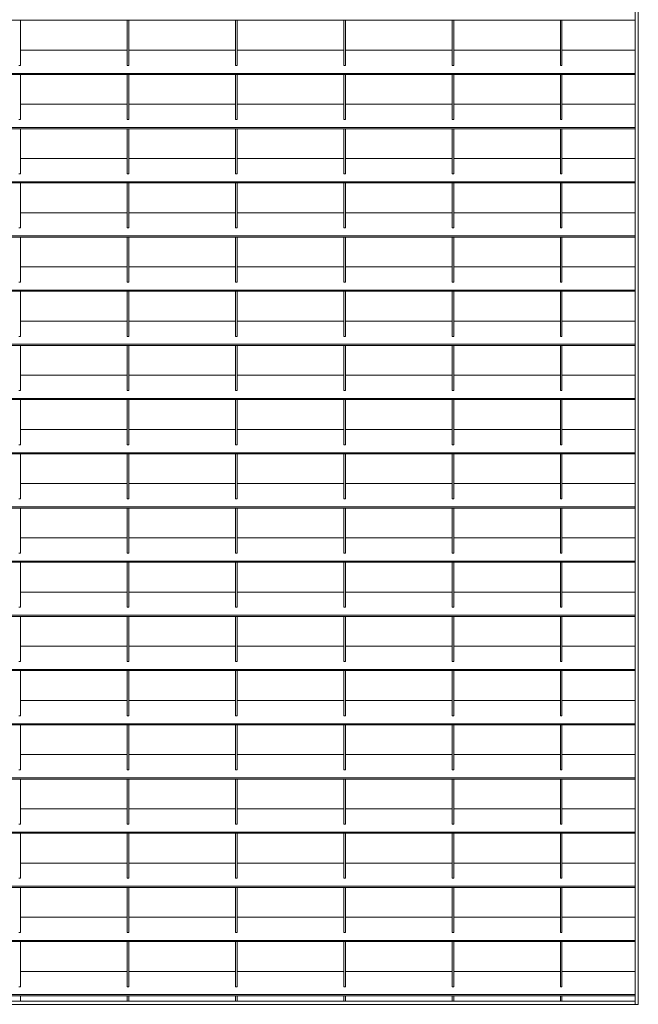
# Model space of a CAD drawing. Units: millimetres. Extents: x -169583 to -149092, y -29151 to -24507.
# Drawn here: x -159928 to -159174, y -27669 to -26470 of the extents above; entities that cross this region are included whole.
import ezdxf

# ---------------------------------------------------------------- set-up
doc = ezdxf.new("R2010")
doc.units = ezdxf.units.MM
doc.header["$LTSCALE"] = 250
doc.header["$MEASUREMENT"] = 0
doc.layers.add('WK_STEEL', color=7, linetype='Continuous')

msp = doc.modelspace()

# ---------------------------------------------------------------- linework, layer by layer
at = {"layer": 'WK_STEEL', "lineweight": 5}
for p, q in [((-159178.5, -25509.7), (-159178.5, -27669.4)), ((-159174.5, -25509.7), (-159174.5, -27669.4)), ((-159178.5, -26471), (-160678.5, -26471)), ((-159927.5, -26471), (-159927.5, -26525.9)), ((-159797.5, -26471), (-159797.5, -26525.9)), ((-159795.5, -26471), (-159795.5, -26525.9)), ((-159665.5, -26471), (-159665.5, -26525.9)), ((-159663.5, -26471), (-159663.5, -26525.9)), ((-159533.5, -26471), (-159533.5, -26525.9)), ((-159531.5, -26471), (-159531.5, -26525.9)), ((-159401.5, -26471), (-159401.5, -26525.9)), ((-159399.5, -26471), (-159399.5, -26525.9)), ((-159269.5, -26471), (-159269.5, -26525.9)), ((-159267.5, -26471), (-159267.5, -26525.9)), ((-159838.5, -26507.3), (-159927.5, -26507.3)), ((-159797.5, -26507.3), (-159861.8, -26507.3)), ((-159706.5, -26507.3), (-159795.5, -26507.3)), ((-159665.5, -26507.3), (-159729.8, -26507.3)), ((-159574.5, -26507.3), (-159663.5, -26507.3)), ((-159533.5, -26507.3), (-159597.8, -26507.3)), ((-159442.5, -26507.3), (-159531.5, -26507.3)), ((-159401.5, -26507.3), (-159465.8, -26507.3)), ((-159310.5, -26507.3), (-159399.5, -26507.3)), ((-159269.5, -26507.3), (-159333.8, -26507.3)), ((-159178.5, -26507.3), (-159267.5, -26507.3)), ((-159178.5, -26535.6), (-160678.5, -26535.6)), ((-159927.5, -26525.9), (-159929.5, -26525.9)), ((-159795.5, -26525.9), (-159797.5, -26525.9)), ((-159663.5, -26525.9), (-159665.5, -26525.9)), ((-159531.5, -26525.9), (-159533.5, -26525.9)), ((-159399.5, -26525.9), (-159401.5, -26525.9)), ((-159267.5, -26525.9), (-159269.5, -26525.9)), ((-159178.5, -26537), (-160678.5, -26537)), ((-159927.5, -26537), (-159927.5, -26591.9)), ((-159797.5, -26537), (-159797.5, -26591.9)), ((-159795.5, -26537), (-159795.5, -26591.9)), ((-159665.5, -26537), (-159665.5, -26591.9)), ((-159663.5, -26537), (-159663.5, -26591.9)), ((-159533.5, -26537), (-159533.5, -26591.9)), ((-159531.5, -26537), (-159531.5, -26591.9)), ((-159401.5, -26537), (-159401.5, -26591.9)), ((-159399.5, -26537), (-159399.5, -26591.9)), ((-159269.5, -26537), (-159269.5, -26591.9)), ((-159267.5, -26537), (-159267.5, -26591.9)), ((-159838.5, -26573.3), (-159927.5, -26573.3)), ((-159797.5, -26573.3), (-159861.8, -26573.3)), ((-159706.5, -26573.3), (-159795.5, -26573.3)), ((-159665.5, -26573.3), (-159729.8, -26573.3)), ((-159574.5, -26573.3), (-159663.5, -26573.3)), ((-159533.5, -26573.3), (-159597.8, -26573.3)), ((-159442.5, -26573.3), (-159531.5, -26573.3)), ((-159401.5, -26573.3), (-159465.8, -26573.3)), ((-159310.5, -26573.3), (-159399.5, -26573.3)), ((-159269.5, -26573.3), (-159333.8, -26573.3)), ((-159178.5, -26573.3), (-159267.5, -26573.3)), ((-159927.5, -26591.9), (-159929.5, -26591.9)), ((-159795.5, -26591.9), (-159797.5, -26591.9)), ((-159663.5, -26591.9), (-159665.5, -26591.9)), ((-159531.5, -26591.9), (-159533.5, -26591.9)), ((-159399.5, -26591.9), (-159401.5, -26591.9)), ((-159267.5, -26591.9), (-159269.5, -26591.9)), ((-159178.5, -26601.6), (-160678.5, -26601.6)), ((-159178.5, -26603), (-160678.5, -26603)), ((-159927.5, -26603), (-159927.5, -26657.9)), ((-159797.5, -26603), (-159797.5, -26657.9)), ((-159795.5, -26603), (-159795.5, -26657.9)), ((-159665.5, -26603), (-159665.5, -26657.9)), ((-159663.5, -26603), (-159663.5, -26657.9)), ((-159533.5, -26603), (-159533.5, -26657.9)), ((-159531.5, -26603), (-159531.5, -26657.9)), ((-159401.5, -26603), (-159401.5, -26657.9)), ((-159399.5, -26603), (-159399.5, -26657.9)), ((-159269.5, -26603), (-159269.5, -26657.9)), ((-159267.5, -26603), (-159267.5, -26657.9)), ((-159838.5, -26639.3), (-159927.5, -26639.3)), ((-159797.5, -26639.3), (-159861.8, -26639.3)), ((-159706.5, -26639.3), (-159795.5, -26639.3)), ((-159665.5, -26639.3), (-159729.8, -26639.3)), ((-159574.5, -26639.3), (-159663.5, -26639.3)), ((-159533.5, -26639.3), (-159597.8, -26639.3)), ((-159442.5, -26639.3), (-159531.5, -26639.3)), ((-159401.5, -26639.3), (-159465.8, -26639.3)), ((-159310.5, -26639.3), (-159399.5, -26639.3)), ((-159269.5, -26639.3), (-159333.8, -26639.3)), ((-159178.5, -26639.3), (-159267.5, -26639.3)), ((-159178.5, -26667.6), (-160678.5, -26667.6)), ((-159927.5, -26657.9), (-159929.5, -26657.9)), ((-159795.5, -26657.9), (-159797.5, -26657.9)), ((-159663.5, -26657.9), (-159665.5, -26657.9)), ((-159531.5, -26657.9), (-159533.5, -26657.9)), ((-159399.5, -26657.9), (-159401.5, -26657.9)), ((-159267.5, -26657.9), (-159269.5, -26657.9)), ((-159178.5, -26669), (-160678.5, -26669)), ((-159927.5, -26669), (-159927.5, -26723.9)), ((-159797.5, -26669), (-159797.5, -26723.9)), ((-159795.5, -26669), (-159795.5, -26723.9)), ((-159665.5, -26669), (-159665.5, -26723.9)), ((-159663.5, -26669), (-159663.5, -26723.9)), ((-159533.5, -26669), (-159533.5, -26723.9)), ((-159531.5, -26669), (-159531.5, -26723.9)), ((-159401.5, -26669), (-159401.5, -26723.9)), ((-159399.5, -26669), (-159399.5, -26723.9)), ((-159269.5, -26669), (-159269.5, -26723.9)), ((-159267.5, -26669), (-159267.5, -26723.9)), ((-159838.5, -26705.3), (-159927.5, -26705.3)), ((-159797.5, -26705.3), (-159861.8, -26705.3)), ((-159706.5, -26705.3), (-159795.5, -26705.3)), ((-159665.5, -26705.3), (-159729.8, -26705.3)), ((-159574.5, -26705.3), (-159663.5, -26705.3)), ((-159533.5, -26705.3), (-159597.8, -26705.3)), ((-159442.5, -26705.3), (-159531.5, -26705.3)), ((-159401.5, -26705.3), (-159465.8, -26705.3)), ((-159310.5, -26705.3), (-159399.5, -26705.3)), ((-159269.5, -26705.3), (-159333.8, -26705.3)), ((-159178.5, -26705.3), (-159267.5, -26705.3)), ((-159927.5, -26723.9), (-159929.5, -26723.9)), ((-159795.5, -26723.9), (-159797.5, -26723.9)), ((-159663.5, -26723.9), (-159665.5, -26723.9)), ((-159531.5, -26723.9), (-159533.5, -26723.9)), ((-159399.5, -26723.9), (-159401.5, -26723.9)), ((-159267.5, -26723.9), (-159269.5, -26723.9)), ((-159178.5, -26733.6), (-160678.5, -26733.6)), ((-159178.5, -26735), (-160678.5, -26735)), ((-159927.5, -26735), (-159927.5, -26789.9)), ((-159797.5, -26735), (-159797.5, -26789.9)), ((-159795.5, -26735), (-159795.5, -26789.9)), ((-159665.5, -26735), (-159665.5, -26789.9)), ((-159663.5, -26735), (-159663.5, -26789.9)), ((-159533.5, -26735), (-159533.5, -26789.9)), ((-159531.5, -26735), (-159531.5, -26789.9)), ((-159401.5, -26735), (-159401.5, -26789.9)), ((-159399.5, -26735), (-159399.5, -26789.9)), ((-159269.5, -26735), (-159269.5, -26789.9)), ((-159267.5, -26735), (-159267.5, -26789.9)), ((-159838.5, -26771.3), (-159927.5, -26771.3)), ((-159797.5, -26771.3), (-159861.8, -26771.3)), ((-159706.5, -26771.3), (-159795.5, -26771.3)), ((-159665.5, -26771.3), (-159729.8, -26771.3)), ((-159574.5, -26771.3), (-159663.5, -26771.3)), ((-159533.5, -26771.3), (-159597.8, -26771.3)), ((-159442.5, -26771.3), (-159531.5, -26771.3)), ((-159401.5, -26771.3), (-159465.8, -26771.3)), ((-159310.5, -26771.3), (-159399.5, -26771.3)), ((-159269.5, -26771.3), (-159333.8, -26771.3)), ((-159178.5, -26771.3), (-159267.5, -26771.3)), ((-159178.5, -26799.6), (-160678.5, -26799.6)), ((-159927.5, -26789.9), (-159929.5, -26789.9)), ((-159795.5, -26789.9), (-159797.5, -26789.9)), ((-159663.5, -26789.9), (-159665.5, -26789.9)), ((-159531.5, -26789.9), (-159533.5, -26789.9)), ((-159399.5, -26789.9), (-159401.5, -26789.9)), ((-159267.5, -26789.9), (-159269.5, -26789.9)), ((-159178.5, -26801), (-160678.5, -26801)), ((-159927.5, -26801), (-159927.5, -26855.9)), ((-159797.5, -26801), (-159797.5, -26855.9)), ((-159795.5, -26801), (-159795.5, -26855.9)), ((-159665.5, -26801), (-159665.5, -26855.9)), ((-159663.5, -26801), (-159663.5, -26855.9)), ((-159533.5, -26801), (-159533.5, -26855.9)), ((-159531.5, -26801), (-159531.5, -26855.9)), ((-159401.5, -26801), (-159401.5, -26855.9)), ((-159399.5, -26801), (-159399.5, -26855.9)), ((-159269.5, -26801), (-159269.5, -26855.9)), ((-159267.5, -26801), (-159267.5, -26855.9)), ((-159838.5, -26837.3), (-159927.5, -26837.3)), ((-159797.5, -26837.3), (-159861.8, -26837.3)), ((-159706.5, -26837.3), (-159795.5, -26837.3)), ((-159665.5, -26837.3), (-159729.8, -26837.3)), ((-159574.5, -26837.3), (-159663.5, -26837.3)), ((-159533.5, -26837.3), (-159597.8, -26837.3)), ((-159442.5, -26837.3), (-159531.5, -26837.3)), ((-159401.5, -26837.3), (-159465.8, -26837.3)), ((-159310.5, -26837.3), (-159399.5, -26837.3)), ((-159269.5, -26837.3), (-159333.8, -26837.3)), ((-159178.5, -26837.3), (-159267.5, -26837.3)), ((-159927.5, -26855.9), (-159929.5, -26855.9)), ((-159795.5, -26855.9), (-159797.5, -26855.9)), ((-159663.5, -26855.9), (-159665.5, -26855.9)), ((-159531.5, -26855.9), (-159533.5, -26855.9)), ((-159399.5, -26855.9), (-159401.5, -26855.9)), ((-159267.5, -26855.9), (-159269.5, -26855.9)), ((-159178.5, -26865.6), (-160678.5, -26865.6)), ((-159178.5, -26867), (-160678.5, -26867)), ((-159927.5, -26867), (-159927.5, -26921.9)), ((-159797.5, -26867), (-159797.5, -26921.9)), ((-159795.5, -26867), (-159795.5, -26921.9)), ((-159665.5, -26867), (-159665.5, -26921.9)), ((-159663.5, -26867), (-159663.5, -26921.9)), ((-159533.5, -26867), (-159533.5, -26921.9)), ((-159531.5, -26867), (-159531.5, -26921.9)), ((-159401.5, -26867), (-159401.5, -26921.9)), ((-159399.5, -26867), (-159399.5, -26921.9)), ((-159269.5, -26867), (-159269.5, -26921.9)), ((-159267.5, -26867), (-159267.5, -26921.9)), ((-159838.5, -26903.3), (-159927.5, -26903.3)), ((-159797.5, -26903.3), (-159861.8, -26903.3)), ((-159706.5, -26903.3), (-159795.5, -26903.3)), ((-159665.5, -26903.3), (-159729.8, -26903.3)), ((-159574.5, -26903.3), (-159663.5, -26903.3)), ((-159533.5, -26903.3), (-159597.8, -26903.3)), ((-159442.5, -26903.3), (-159531.5, -26903.3)), ((-159401.5, -26903.3), (-159465.8, -26903.3)), ((-159310.5, -26903.3), (-159399.5, -26903.3)), ((-159269.5, -26903.3), (-159333.8, -26903.3)), ((-159178.5, -26903.3), (-159267.5, -26903.3)), ((-159927.5, -26921.9), (-159929.5, -26921.9)), ((-159795.5, -26921.9), (-159797.5, -26921.9)), ((-159663.5, -26921.9), (-159665.5, -26921.9)), ((-159531.5, -26921.9), (-159533.5, -26921.9)), ((-159399.5, -26921.9), (-159401.5, -26921.9)), ((-159267.5, -26921.9), (-159269.5, -26921.9)), ((-159178.5, -26931.6), (-160678.5, -26931.6)), ((-159178.5, -26933), (-160678.5, -26933)), ((-159927.5, -26933), (-159927.5, -26987.9)), ((-159797.5, -26933), (-159797.5, -26987.9)), ((-159795.5, -26933), (-159795.5, -26987.9)), ((-159665.5, -26933), (-159665.5, -26987.9)), ((-159663.5, -26933), (-159663.5, -26987.9)), ((-159533.5, -26933), (-159533.5, -26987.9)), ((-159531.5, -26933), (-159531.5, -26987.9)), ((-159401.5, -26933), (-159401.5, -26987.9)), ((-159399.5, -26933), (-159399.5, -26987.9)), ((-159269.5, -26933), (-159269.5, -26987.9)), ((-159267.5, -26933), (-159267.5, -26987.9)), ((-159838.5, -26969.3), (-159927.5, -26969.3)), ((-159797.5, -26969.3), (-159861.8, -26969.3)), ((-159706.5, -26969.3), (-159795.5, -26969.3)), ((-159665.5, -26969.3), (-159729.8, -26969.3)), ((-159574.5, -26969.3), (-159663.5, -26969.3)), ((-159533.5, -26969.3), (-159597.8, -26969.3)), ((-159442.5, -26969.3), (-159531.5, -26969.3)), ((-159401.5, -26969.3), (-159465.8, -26969.3)), ((-159310.5, -26969.3), (-159399.5, -26969.3)), ((-159269.5, -26969.3), (-159333.8, -26969.3)), ((-159178.5, -26969.3), (-159267.5, -26969.3)), ((-159927.5, -26987.9), (-159929.5, -26987.9)), ((-159795.5, -26987.9), (-159797.5, -26987.9)), ((-159663.5, -26987.9), (-159665.5, -26987.9)), ((-159531.5, -26987.9), (-159533.5, -26987.9)), ((-159399.5, -26987.9), (-159401.5, -26987.9)), ((-159267.5, -26987.9), (-159269.5, -26987.9)), ((-159178.5, -26997.6), (-160678.5, -26997.6)), ((-159178.5, -26999), (-160678.5, -26999)), ((-159927.5, -26999), (-159927.5, -27053.9)), ((-159797.5, -26999), (-159797.5, -27053.9)), ((-159795.5, -26999), (-159795.5, -27053.9)), ((-159665.5, -26999), (-159665.5, -27053.9)), ((-159663.5, -26999), (-159663.5, -27053.9)), ((-159533.5, -26999), (-159533.5, -27053.9)), ((-159531.5, -26999), (-159531.5, -27053.9)), ((-159401.5, -26999), (-159401.5, -27053.9)), ((-159399.5, -26999), (-159399.5, -27053.9)), ((-159269.5, -26999), (-159269.5, -27053.9)), ((-159267.5, -26999), (-159267.5, -27053.9)), ((-159838.5, -27035.3), (-159927.5, -27035.3)), ((-159797.5, -27035.3), (-159861.8, -27035.3)), ((-159706.5, -27035.3), (-159795.5, -27035.3)), ((-159665.5, -27035.3), (-159729.8, -27035.3)), ((-159574.5, -27035.3), (-159663.5, -27035.3)), ((-159533.5, -27035.3), (-159597.8, -27035.3)), ((-159442.5, -27035.3), (-159531.5, -27035.3)), ((-159401.5, -27035.3), (-159465.8, -27035.3)), ((-159310.5, -27035.3), (-159399.5, -27035.3)), ((-159269.5, -27035.3), (-159333.8, -27035.3)), ((-159178.5, -27035.3), (-159267.5, -27035.3)), ((-159927.5, -27053.9), (-159929.5, -27053.9)), ((-159795.5, -27053.9), (-159797.5, -27053.9)), ((-159663.5, -27053.9), (-159665.5, -27053.9)), ((-159531.5, -27053.9), (-159533.5, -27053.9)), ((-159399.5, -27053.9), (-159401.5, -27053.9)), ((-159267.5, -27053.9), (-159269.5, -27053.9)), ((-159178.5, -27063.6), (-160678.5, -27063.6)), ((-159178.5, -27065), (-160678.5, -27065)), ((-159927.5, -27065), (-159927.5, -27119.9)), ((-159797.5, -27065), (-159797.5, -27119.9)), ((-159795.5, -27065), (-159795.5, -27119.9)), ((-159665.5, -27065), (-159665.5, -27119.9)), ((-159663.5, -27065), (-159663.5, -27119.9)), ((-159533.5, -27065), (-159533.5, -27119.9)), ((-159531.5, -27065), (-159531.5, -27119.9)), ((-159401.5, -27065), (-159401.5, -27119.9)), ((-159399.5, -27065), (-159399.5, -27119.9)), ((-159269.5, -27065), (-159269.5, -27119.9)), ((-159267.5, -27065), (-159267.5, -27119.9)), ((-159838.5, -27101.3), (-159927.5, -27101.3)), ((-159797.5, -27101.3), (-159861.8, -27101.3)), ((-159706.5, -27101.3), (-159795.5, -27101.3)), ((-159665.5, -27101.3), (-159729.8, -27101.3)), ((-159574.5, -27101.3), (-159663.5, -27101.3)), ((-159533.5, -27101.3), (-159597.8, -27101.3)), ((-159442.5, -27101.3), (-159531.5, -27101.3)), ((-159401.5, -27101.3), (-159465.8, -27101.3)), ((-159310.5, -27101.3), (-159399.5, -27101.3)), ((-159269.5, -27101.3), (-159333.8, -27101.3)), ((-159178.5, -27101.3), (-159267.5, -27101.3)), ((-159927.5, -27119.9), (-159929.5, -27119.9)), ((-159795.5, -27119.9), (-159797.5, -27119.9)), ((-159663.5, -27119.9), (-159665.5, -27119.9)), ((-159531.5, -27119.9), (-159533.5, -27119.9)), ((-159399.5, -27119.9), (-159401.5, -27119.9)), ((-159267.5, -27119.9), (-159269.5, -27119.9)), ((-159178.5, -27129.6), (-160678.5, -27129.6)), ((-159178.5, -27131), (-160678.5, -27131)), ((-159927.5, -27131), (-159927.5, -27185.9)), ((-159797.5, -27131), (-159797.5, -27185.9)), ((-159795.5, -27131), (-159795.5, -27185.9)), ((-159665.5, -27131), (-159665.5, -27185.9)), ((-159663.5, -27131), (-159663.5, -27185.9)), ((-159533.5, -27131), (-159533.5, -27185.9)), ((-159531.5, -27131), (-159531.5, -27185.9)), ((-159401.5, -27131), (-159401.5, -27185.9)), ((-159399.5, -27131), (-159399.5, -27185.9)), ((-159269.5, -27131), (-159269.5, -27185.9)), ((-159267.5, -27131), (-159267.5, -27185.9)), ((-159838.5, -27167.3), (-159927.5, -27167.3)), ((-159797.5, -27167.3), (-159861.8, -27167.3)), ((-159706.5, -27167.3), (-159795.5, -27167.3)), ((-159665.5, -27167.3), (-159729.8, -27167.3)), ((-159574.5, -27167.3), (-159663.5, -27167.3)), ((-159533.5, -27167.3), (-159597.8, -27167.3)), ((-159442.5, -27167.3), (-159531.5, -27167.3)), ((-159401.5, -27167.3), (-159465.8, -27167.3)), ((-159310.5, -27167.3), (-159399.5, -27167.3)), ((-159269.5, -27167.3), (-159333.8, -27167.3)), ((-159178.5, -27167.3), (-159267.5, -27167.3)), ((-159927.5, -27185.9), (-159929.5, -27185.9)), ((-159795.5, -27185.9), (-159797.5, -27185.9)), ((-159663.5, -27185.9), (-159665.5, -27185.9)), ((-159531.5, -27185.9), (-159533.5, -27185.9)), ((-159399.5, -27185.9), (-159401.5, -27185.9)), ((-159267.5, -27185.9), (-159269.5, -27185.9)), ((-159178.5, -27195.6), (-160678.5, -27195.6)), ((-159178.5, -27197), (-160678.5, -27197)), ((-159927.5, -27197), (-159927.5, -27251.9)), ((-159797.5, -27197), (-159797.5, -27251.9)), ((-159795.5, -27197), (-159795.5, -27251.9)), ((-159665.5, -27197), (-159665.5, -27251.9)), ((-159663.5, -27197), (-159663.5, -27251.9)), ((-159533.5, -27197), (-159533.5, -27251.9)), ((-159531.5, -27197), (-159531.5, -27251.9)), ((-159401.5, -27197), (-159401.5, -27251.9)), ((-159399.5, -27197), (-159399.5, -27251.9)), ((-159269.5, -27197), (-159269.5, -27251.9)), ((-159267.5, -27197), (-159267.5, -27251.9)), ((-159838.5, -27233.3), (-159927.5, -27233.3)), ((-159797.5, -27233.3), (-159861.8, -27233.3)), ((-159706.5, -27233.3), (-159795.5, -27233.3)), ((-159665.5, -27233.3), (-159729.8, -27233.3)), ((-159574.5, -27233.3), (-159663.5, -27233.3)), ((-159533.5, -27233.3), (-159597.8, -27233.3)), ((-159442.5, -27233.3), (-159531.5, -27233.3)), ((-159401.5, -27233.3), (-159465.8, -27233.3)), ((-159310.5, -27233.3), (-159399.5, -27233.3)), ((-159269.5, -27233.3), (-159333.8, -27233.3)), ((-159178.5, -27233.3), (-159267.5, -27233.3)), ((-159927.5, -27251.9), (-159929.5, -27251.9)), ((-159795.5, -27251.9), (-159797.5, -27251.9)), ((-159663.5, -27251.9), (-159665.5, -27251.9)), ((-159531.5, -27251.9), (-159533.5, -27251.9)), ((-159399.5, -27251.9), (-159401.5, -27251.9)), ((-159267.5, -27251.9), (-159269.5, -27251.9)), ((-159178.5, -27261.6), (-160678.5, -27261.6)), ((-159178.5, -27263), (-160678.5, -27263)), ((-159927.5, -27263), (-159927.5, -27317.9)), ((-159797.5, -27263), (-159797.5, -27317.9)), ((-159795.5, -27263), (-159795.5, -27317.9)), ((-159665.5, -27263), (-159665.5, -27317.9)), ((-159663.5, -27263), (-159663.5, -27317.9)), ((-159533.5, -27263), (-159533.5, -27317.9)), ((-159531.5, -27263), (-159531.5, -27317.9)), ((-159401.5, -27263), (-159401.5, -27317.9)), ((-159399.5, -27263), (-159399.5, -27317.9)), ((-159269.5, -27263), (-159269.5, -27317.9)), ((-159267.5, -27263), (-159267.5, -27317.9)), ((-159838.5, -27299.3), (-159927.5, -27299.3)), ((-159797.5, -27299.3), (-159861.8, -27299.3)), ((-159706.5, -27299.3), (-159795.5, -27299.3)), ((-159665.5, -27299.3), (-159729.8, -27299.3)), ((-159574.5, -27299.3), (-159663.5, -27299.3)), ((-159533.5, -27299.3), (-159597.8, -27299.3)), ((-159442.5, -27299.3), (-159531.5, -27299.3)), ((-159401.5, -27299.3), (-159465.8, -27299.3)), ((-159310.5, -27299.3), (-159399.5, -27299.3)), ((-159269.5, -27299.3), (-159333.8, -27299.3)), ((-159178.5, -27299.3), (-159267.5, -27299.3)), ((-159927.5, -27317.9), (-159929.5, -27317.9)), ((-159795.5, -27317.9), (-159797.5, -27317.9)), ((-159663.5, -27317.9), (-159665.5, -27317.9)), ((-159531.5, -27317.9), (-159533.5, -27317.9)), ((-159399.5, -27317.9), (-159401.5, -27317.9)), ((-159267.5, -27317.9), (-159269.5, -27317.9)), ((-159178.5, -27327.6), (-160678.5, -27327.6)), ((-159178.5, -27329), (-160678.5, -27329)), ((-159927.5, -27329), (-159927.5, -27383.9)), ((-159797.5, -27329), (-159797.5, -27383.9)), ((-159795.5, -27329), (-159795.5, -27383.9)), ((-159665.5, -27329), (-159665.5, -27383.9)), ((-159663.5, -27329), (-159663.5, -27383.9)), ((-159533.5, -27329), (-159533.5, -27383.9)), ((-159531.5, -27329), (-159531.5, -27383.9)), ((-159401.5, -27329), (-159401.5, -27383.9)), ((-159399.5, -27329), (-159399.5, -27383.9)), ((-159269.5, -27329), (-159269.5, -27383.9)), ((-159267.5, -27329), (-159267.5, -27383.9)), ((-159838.5, -27365.3), (-159927.5, -27365.3)), ((-159797.5, -27365.3), (-159861.8, -27365.3)), ((-159706.5, -27365.3), (-159795.5, -27365.3)), ((-159665.5, -27365.3), (-159729.8, -27365.3)), ((-159574.5, -27365.3), (-159663.5, -27365.3)), ((-159533.5, -27365.3), (-159597.8, -27365.3)), ((-159442.5, -27365.3), (-159531.5, -27365.3)), ((-159401.5, -27365.3), (-159465.8, -27365.3)), ((-159310.5, -27365.3), (-159399.5, -27365.3)), ((-159269.5, -27365.3), (-159333.8, -27365.3)), ((-159178.5, -27365.3), (-159267.5, -27365.3)), ((-159927.5, -27383.9), (-159929.5, -27383.9)), ((-159795.5, -27383.9), (-159797.5, -27383.9)), ((-159663.5, -27383.9), (-159665.5, -27383.9)), ((-159531.5, -27383.9), (-159533.5, -27383.9)), ((-159399.5, -27383.9), (-159401.5, -27383.9)), ((-159267.5, -27383.9), (-159269.5, -27383.9)), ((-159178.5, -27393.6), (-160678.5, -27393.6)), ((-159178.5, -27395), (-160678.5, -27395)), ((-159927.5, -27395), (-159927.5, -27449.9)), ((-159797.5, -27395), (-159797.5, -27449.9)), ((-159795.5, -27395), (-159795.5, -27449.9)), ((-159665.5, -27395), (-159665.5, -27449.9)), ((-159663.5, -27395), (-159663.5, -27449.9)), ((-159533.5, -27395), (-159533.5, -27449.9)), ((-159531.5, -27395), (-159531.5, -27449.9)), ((-159401.5, -27395), (-159401.5, -27449.9)), ((-159399.5, -27395), (-159399.5, -27449.9)), ((-159269.5, -27395), (-159269.5, -27449.9)), ((-159267.5, -27395), (-159267.5, -27449.9)), ((-159838.5, -27431.3), (-159927.5, -27431.3)), ((-159797.5, -27431.3), (-159861.8, -27431.3)), ((-159706.5, -27431.3), (-159795.5, -27431.3)), ((-159665.5, -27431.3), (-159729.8, -27431.3)), ((-159574.5, -27431.3), (-159663.5, -27431.3)), ((-159533.5, -27431.3), (-159597.8, -27431.3)), ((-159442.5, -27431.3), (-159531.5, -27431.3)), ((-159401.5, -27431.3), (-159465.8, -27431.3)), ((-159310.5, -27431.3), (-159399.5, -27431.3)), ((-159269.5, -27431.3), (-159333.8, -27431.3)), ((-159178.5, -27431.3), (-159267.5, -27431.3)), ((-159927.5, -27449.9), (-159929.5, -27449.9)), ((-159795.5, -27449.9), (-159797.5, -27449.9)), ((-159663.5, -27449.9), (-159665.5, -27449.9)), ((-159531.5, -27449.9), (-159533.5, -27449.9)), ((-159399.5, -27449.9), (-159401.5, -27449.9)), ((-159267.5, -27449.9), (-159269.5, -27449.9)), ((-159178.5, -27459.6), (-160678.5, -27459.6)), ((-159178.5, -27461), (-160678.5, -27461)), ((-159927.5, -27461), (-159927.5, -27515.9)), ((-159797.5, -27461), (-159797.5, -27515.9)), ((-159795.5, -27461), (-159795.5, -27515.9)), ((-159665.5, -27461), (-159665.5, -27515.9)), ((-159663.5, -27461), (-159663.5, -27515.9)), ((-159533.5, -27461), (-159533.5, -27515.9)), ((-159531.5, -27461), (-159531.5, -27515.9)), ((-159401.5, -27461), (-159401.5, -27515.9)), ((-159399.5, -27461), (-159399.5, -27515.9)), ((-159269.5, -27461), (-159269.5, -27515.9)), ((-159267.5, -27461), (-159267.5, -27515.9)), ((-159838.5, -27497.3), (-159927.5, -27497.3)), ((-159797.5, -27497.3), (-159861.8, -27497.3)), ((-159706.5, -27497.3), (-159795.5, -27497.3)), ((-159665.5, -27497.3), (-159729.8, -27497.3)), ((-159574.5, -27497.3), (-159663.5, -27497.3)), ((-159533.5, -27497.3), (-159597.8, -27497.3)), ((-159442.5, -27497.3), (-159531.5, -27497.3)), ((-159401.5, -27497.3), (-159465.8, -27497.3)), ((-159310.5, -27497.3), (-159399.5, -27497.3)), ((-159269.5, -27497.3), (-159333.8, -27497.3)), ((-159178.5, -27497.3), (-159267.5, -27497.3)), ((-159927.5, -27515.9), (-159929.5, -27515.9)), ((-159795.5, -27515.9), (-159797.5, -27515.9)), ((-159663.5, -27515.9), (-159665.5, -27515.9)), ((-159531.5, -27515.9), (-159533.5, -27515.9)), ((-159399.5, -27515.9), (-159401.5, -27515.9)), ((-159267.5, -27515.9), (-159269.5, -27515.9)), ((-159178.5, -27525.6), (-160678.5, -27525.6)), ((-159178.5, -27527), (-160678.5, -27527)), ((-159927.5, -27527), (-159927.5, -27581.9)), ((-159797.5, -27527), (-159797.5, -27581.9)), ((-159795.5, -27527), (-159795.5, -27581.9)), ((-159665.5, -27527), (-159665.5, -27581.9)), ((-159663.5, -27527), (-159663.5, -27581.9)), ((-159533.5, -27527), (-159533.5, -27581.9)), ((-159531.5, -27527), (-159531.5, -27581.9)), ((-159401.5, -27527), (-159401.5, -27581.9)), ((-159399.5, -27527), (-159399.5, -27581.9)), ((-159269.5, -27527), (-159269.5, -27581.9)), ((-159267.5, -27527), (-159267.5, -27581.9)), ((-159838.5, -27563.3), (-159927.5, -27563.3)), ((-159797.5, -27563.3), (-159861.8, -27563.3)), ((-159706.5, -27563.3), (-159795.5, -27563.3)), ((-159665.5, -27563.3), (-159729.8, -27563.3)), ((-159574.5, -27563.3), (-159663.5, -27563.3)), ((-159533.5, -27563.3), (-159597.8, -27563.3)), ((-159442.5, -27563.3), (-159531.5, -27563.3)), ((-159401.5, -27563.3), (-159465.8, -27563.3)), ((-159310.5, -27563.3), (-159399.5, -27563.3)), ((-159269.5, -27563.3), (-159333.8, -27563.3)), ((-159178.5, -27563.3), (-159267.5, -27563.3)), ((-159927.5, -27581.9), (-159929.5, -27581.9)), ((-159795.5, -27581.9), (-159797.5, -27581.9)), ((-159663.5, -27581.9), (-159665.5, -27581.9)), ((-159531.5, -27581.9), (-159533.5, -27581.9)), ((-159399.5, -27581.9), (-159401.5, -27581.9)), ((-159267.5, -27581.9), (-159269.5, -27581.9)), ((-159178.5, -27591.6), (-160678.5, -27591.6)), ((-159178.5, -27593), (-160678.5, -27593)), ((-159927.5, -27593), (-159927.5, -27647.9)), ((-159797.5, -27593), (-159797.5, -27647.9)), ((-159795.5, -27593), (-159795.5, -27647.9)), ((-159665.5, -27593), (-159665.5, -27647.9)), ((-159663.5, -27593), (-159663.5, -27647.9)), ((-159533.5, -27593), (-159533.5, -27647.9)), ((-159531.5, -27593), (-159531.5, -27647.9)), ((-159401.5, -27593), (-159401.5, -27647.9)), ((-159399.5, -27593), (-159399.5, -27647.9)), ((-159269.5, -27593), (-159269.5, -27647.9)), ((-159267.5, -27593), (-159267.5, -27647.9)), ((-159838.5, -27629.3), (-159927.5, -27629.3)), ((-159797.5, -27629.3), (-159861.8, -27629.3)), ((-159706.5, -27629.3), (-159795.5, -27629.3)), ((-159665.5, -27629.3), (-159729.8, -27629.3)), ((-159574.5, -27629.3), (-159663.5, -27629.3)), ((-159533.5, -27629.3), (-159597.8, -27629.3)), ((-159442.5, -27629.3), (-159531.5, -27629.3)), ((-159401.5, -27629.3), (-159465.8, -27629.3)), ((-159310.5, -27629.3), (-159399.5, -27629.3)), ((-159269.5, -27629.3), (-159333.8, -27629.3)), ((-159178.5, -27629.3), (-159267.5, -27629.3)), ((-159927.5, -27647.9), (-159929.5, -27647.9)), ((-159795.5, -27647.9), (-159797.5, -27647.9)), ((-159663.5, -27647.9), (-159665.5, -27647.9)), ((-159531.5, -27647.9), (-159533.5, -27647.9)), ((-159399.5, -27647.9), (-159401.5, -27647.9)), ((-159267.5, -27647.9), (-159269.5, -27647.9)), ((-159178.5, -27657.6), (-160678.5, -27657.6)), ((-159178.5, -27659), (-160678.5, -27659)), ((-159927.5, -27659), (-159927.5, -27665.4)), ((-159797.5, -27659), (-159797.5, -27665.4)), ((-159795.5, -27659), (-159795.5, -27665.4)), ((-159665.5, -27659), (-159665.5, -27665.4)), ((-159663.5, -27659), (-159663.5, -27665.4)), ((-159533.5, -27659), (-159533.5, -27665.4)), ((-159531.5, -27659), (-159531.5, -27665.4)), ((-159401.5, -27659), (-159401.5, -27665.4)), ((-159399.5, -27659), (-159399.5, -27665.4)), ((-159269.5, -27659), (-159269.5, -27665.4)), ((-159267.5, -27659), (-159267.5, -27665.4)), ((-159174.5, -27669.4), (-160682.5, -27669.4)), ((-159178.5, -27665.4), (-160678.5, -27665.4))]:
    msp.add_line(p, q, dxfattribs=at)

doc.saveas('drawing.dxf')
